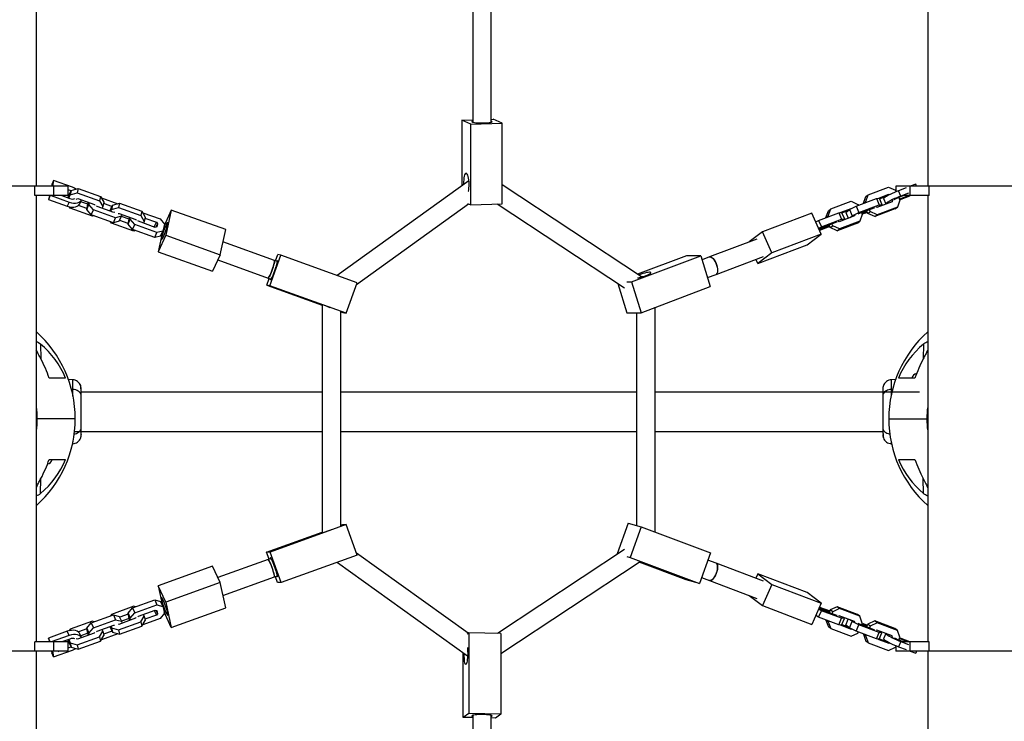
# Model space of a CAD drawing. Units: millimetres. Extents: x 3649 to 17223, y 6085 to 16044.
# Drawn here: x 10417 to 11265, y 10804 to 11408 of the extents above; entities that cross this region are included whole.
import ezdxf

# ---------------------------------------------------------------- set-up
doc = ezdxf.new("R2010")
doc.units = ezdxf.units.MM
doc.header["$LTSCALE"] = 100

msp = doc.modelspace()

# ---------------------------------------------------------------- linework, layer by layer
at = {"color": 7, "linetype": 'Continuous', "lineweight": 25}
for p, q in [((10431.67, 11264.48), (10431.67, 11481.09)), ((11198.67, 11481.09), (11198.67, 11264.48)), ((10807.17, 11425.16), (10807.17, 11319.67)), ((10823.17, 11319.67), (10823.17, 11425.62)), ((10797.91, 11321.27), (10807.17, 11321.58)), ((10805.45, 11318.01), (10797.91, 11321.27)), ((10797.91, 11321.27), (10797.91, 11264.95)), ((10823.17, 11322.12), (10824.88, 11322.18)), ((10832.42, 11318.92), (10824.88, 11322.18)), ((10805.45, 11318.01), (10832.42, 11318.92)), ((10805.45, 11248.52), (10805.45, 11318.01)), ((10832.42, 11249.43), (10832.42, 11318.92)), ((10446.55, 11269.46), (10444.93, 11265.92)), ((10446.55, 11269.46), (10445.45, 11264.48)), ((10462.7, 11263.65), (10446.55, 11269.46)), ((10803.88, 11269.23), (10690.41, 11187.78)), ((10430.48, 11256.48), (10430.48, 11264.48)), ((10446.67, 11264.48), (10430.48, 11264.48)), ((10444.93, 11265.92), (10444.61, 11264.48)), ((10446.67, 11256.48), (10446.67, 11264.48)), ((10459.17, 11264.48), (10446.67, 11264.48)), ((10450.54, 11264.67), (10450.5, 11264.48)), ((10451.06, 11264.48), (10450.54, 11264.67)), ((10458.81, 11254.65), (10461.72, 11260.99)), ((10459.17, 11256.48), (10459.17, 11264.48)), ((10461.59, 11260.7), (10459.17, 11261.57)), ((10461.72, 11260.99), (10460.89, 11257.26)), ((10461.72, 11260.99), (10467.71, 11262.75)), ((10467.71, 11262.75), (10466.89, 11259.02)), ((10467.71, 11262.75), (10486.89, 11255.85)), ((10952.48, 11186.53), (10832.42, 11265.69)), ((11147.55, 11257.3), (11164.96, 11263.89)), ((11164.96, 11263.89), (11170.91, 11261.08)), ((11170.91, 11261.08), (11171.46, 11259.83)), ((11171.17, 11264.48), (11171.17, 11260.49)), ((11183.67, 11264.48), (11171.17, 11264.48)), ((11180.07, 11263.12), (11173.66, 11260.7)), ((11175.65, 11256.15), (11173.66, 11260.7)), ((11188.32, 11266.24), (11183.66, 11264.48)), ((11183.67, 11256.48), (11183.67, 11264.48)), ((11199.85, 11264.48), (11183.67, 11264.48)), ((11189.09, 11264.48), (11188.32, 11266.24)), ((11199.85, 11256.48), (11199.85, 11264.48)), ((10446.67, 11256.48), (10430.48, 11256.48)), ((10431.67, 10872.48), (10431.67, 11256.48)), ((10443.61, 11256.48), (10442.1, 11253.19)), ((10442.84, 11256.48), (10442.1, 11253.19)), ((10442.1, 11253.19), (10458.25, 11247.38)), ((10444.4, 11256.48), (10459.87, 11250.91)), ((10459.17, 11256.48), (10446.67, 11256.48)), ((10453.72, 11256.48), (10460.56, 11254.02)), ((10459.96, 11257.16), (10459.17, 11257.44)), ((10459.57, 11254.38), (10460.89, 11257.26)), ((10460.89, 11257.26), (10466.89, 11259.02)), ((10466.01, 11253.57), (10467.27, 11253.94)), ((10466.89, 11259.02), (10486.06, 11252.12)), ((10467.27, 11253.94), (10481.79, 11248.71)), ((10468.98, 11249.47), (10470.49, 11252.78)), ((10486.89, 11255.85), (10486.06, 11252.12)), ((10486.06, 11252.12), (10488.97, 11247.15)), ((10486.89, 11255.85), (10489.79, 11250.88)), ((10487.62, 11254.59), (10501.75, 11249.5)), ((11115.26, 11245.09), (11132.67, 11251.67)), ((11132.67, 11251.67), (11138.61, 11248.87)), ((11137.09, 11247.3), (11154.5, 11253.89)), ((11143.34, 11249.87), (11145.49, 11255.73)), ((11145.41, 11251.44), (11147.55, 11257.3)), ((11145.49, 11255.73), (11147.55, 11257.3)), ((11154.5, 11253.89), (11156.9, 11254.17)), ((11154.5, 11253.89), (11156.89, 11248.43)), ((11155.75, 11254.03), (11165.25, 11257.63)), ((11156.9, 11254.17), (11159.3, 11248.71)), ((11157.09, 11253.75), (11163.18, 11256.06)), ((11160.74, 11253.9), (11162.74, 11249.35)), ((11163.18, 11256.06), (11165.25, 11257.63)), ((11163.18, 11256.06), (11163.37, 11255.97)), ((11165.25, 11257.63), (11165.91, 11257.31)), ((11168.49, 11252.49), (11168.04, 11251.26)), ((11174.69, 11252.45), (11172.55, 11246.59)), ((11173.69, 11254.75), (11174.69, 11252.45)), ((11178.27, 11256.48), (11173.93, 11254.84)), ((11174.21, 11253.56), (11180.73, 11256.03)), ((11174.45, 11253), (11183.26, 11256.33)), ((11182.29, 11258.66), (11175.65, 11256.15)), ((11183.67, 11256.48), (11177.72, 11256.48)), ((11180.73, 11256.03), (11180.53, 11256.48)), ((11180.73, 11256.03), (11181.33, 11256.48)), ((11183.26, 11256.33), (11183.46, 11256.48)), ((11199.85, 11256.48), (11183.67, 11256.48)), ((11198.67, 11256.48), (11198.67, 10872.48)), ((10459.87, 11250.91), (10458.25, 11247.38)), ((10460.72, 11245.58), (10459.97, 11246.86)), ((10479.89, 11238.68), (10460.72, 11245.58)), ((10475.14, 11245.34), (10467.82, 11247.97)), ((10475.97, 11249.06), (10469.81, 11251.28)), ((10474.98, 11244.64), (10476.29, 11250.53)), ((10474.98, 11244.64), (10476.93, 11248.88)), ((10478.78, 11240.08), (10474.98, 11244.64)), ((10476.29, 11250.53), (10476.36, 11250.67)), ((10476.93, 11248.88), (10477.26, 11250.34)), ((10480.73, 11244.32), (10476.93, 11248.88)), ((10478.78, 11240.08), (10480.73, 11244.32)), ((10499.9, 11237.42), (10480.73, 11244.32)), ((10481.79, 11248.71), (10482.09, 11248.19)), ((10483.88, 11247.21), (10483.48, 11247.69)), ((10498.4, 11241.99), (10483.88, 11247.21)), ((10488.97, 11247.15), (10488.27, 11245.63)), ((10489.79, 11250.88), (10488.97, 11247.15)), ((10489.57, 11249.86), (10496.85, 11247.24)), ((10495, 11243.21), (10497.28, 11248.19)), ((10495.76, 11242.94), (10496.45, 11244.46)), ((10497.28, 11248.19), (10496.45, 11244.46)), ((10496.45, 11244.46), (10502.45, 11246.22)), ((10497.28, 11248.19), (10503.28, 11249.95)), ((10503.28, 11249.95), (10502.45, 11246.22)), ((10502.45, 11246.22), (10521.62, 11239.32)), ((10503.28, 11249.95), (10522.45, 11243.05)), ((10547.78, 11244.07), (10541.59, 11230.56)), ((10547.78, 11244.07), (10542.95, 11222.33)), ((10594.57, 11227.23), (10547.78, 11244.07)), ((10707.12, 11180.08), (10803.59, 11249.33)), ((10802.63, 11249.74), (10805.45, 11248.52)), ((10805.45, 11248.52), (10832.42, 11249.43)), ((10828.22, 11249.29), (10937.74, 11177.09)), ((11111.05, 11237.66), (11113.19, 11243.52)), ((11113.11, 11239.23), (11115.26, 11245.09)), ((11113.19, 11243.52), (11115.26, 11245.09)), ((11123.45, 11241.82), (11132.95, 11245.41)), ((11124.79, 11241.54), (11130.13, 11243.56)), ((11128.14, 11242.05), (11131.41, 11244.53)), ((11131.41, 11244.53), (11137.09, 11247.3)), ((11131.41, 11244.53), (11133.8, 11239.07)), ((11132.47, 11245.05), (11132.95, 11245.41)), ((11132.95, 11245.41), (11133.09, 11245.35)), ((11137.09, 11247.3), (11139.48, 11241.84)), ((11138.61, 11248.87), (11138.98, 11248.02)), ((11139.48, 11241.84), (11156.89, 11248.43)), ((11139.53, 11241.07), (11152.71, 11246.06)), ((11143.34, 11249.87), (11145.41, 11251.44)), ((11143.42, 11249.7), (11143.34, 11249.87)), ((11145.78, 11250.59), (11145.41, 11251.44)), ((11147.13, 11241.24), (11146.11, 11243.56)), ((11149.19, 11242.81), (11148.47, 11244.45)), ((11152.71, 11246.06), (11152.97, 11246.09)), ((11170.48, 11245.02), (11153.07, 11238.44)), ((11154.85, 11246.27), (11154.23, 11246.56)), ((11168.04, 11251.26), (11154.85, 11246.27)), ((11172.55, 11246.59), (11155.14, 11240.01)), ((11156.89, 11248.43), (11159.3, 11248.71)), ((11159.3, 11248.71), (11157.31, 11247.2)), ((11166.43, 11250.92), (11166.31, 11250.6)), ((11170.48, 11245.02), (11172.55, 11246.59)), ((10497.95, 11233.18), (10478.78, 11240.08)), ((10481.42, 11239.13), (10479.89, 11238.68)), ((10497.95, 11233.18), (10499.9, 11237.42)), ((10498.94, 11242.13), (10498.4, 11241.99)), ((10505.01, 11238.78), (10499.9, 11237.42)), ((10502.2, 11240.96), (10502.83, 11241.14)), ((10502.83, 11241.14), (10517.35, 11235.92)), ((10503.06, 11234.53), (10505.01, 11238.78)), ((10510.7, 11232.54), (10503.36, 11235.18)), ((10511.53, 11236.26), (10504.94, 11238.64)), ((10505.33, 11240.24), (10505.01, 11238.78)), ((10510.55, 11231.84), (10511.86, 11237.73)), ((10510.55, 11231.84), (10512.49, 11236.08)), ((10511.86, 11237.73), (10511.92, 11237.87)), ((10512.49, 11236.08), (10512.82, 11237.55)), ((10516.29, 11231.52), (10512.49, 11236.08)), ((10517.35, 11235.92), (10517.65, 11235.39)), ((10519.44, 11234.41), (10519.04, 11234.89)), ((10522.45, 11243.05), (10521.62, 11239.32)), ((10521.62, 11239.32), (10524.53, 11234.35)), ((10522.45, 11243.05), (10525.36, 11238.08)), ((10523.19, 11241.79), (10538.08, 11236.43)), ((10525.36, 11238.08), (10524.53, 11234.35)), ((10525.13, 11237.06), (10534.93, 11233.54)), ((10538.08, 11236.43), (10541.88, 11231.87)), ((11099.01, 11241.38), (11056.51, 11225.32)), ((11106.99, 11223.18), (11099.01, 11241.38)), ((11102.3, 11233.87), (11104.79, 11235.09)), ((11104.79, 11235.09), (11122.2, 11241.67)), ((11104.79, 11235.09), (11107.18, 11229.63)), ((11107.18, 11229.63), (11124.59, 11236.21)), ((11111.05, 11237.66), (11113.11, 11239.23)), ((11111.12, 11237.49), (11111.05, 11237.66)), ((11113.49, 11238.38), (11113.11, 11239.23)), ((11122.2, 11241.67), (11124.61, 11241.96)), ((11122.2, 11241.67), (11124.59, 11236.21)), ((11135.74, 11239.04), (11122.56, 11234.06)), ((11124.59, 11236.21), (11127, 11236.5)), ((11124.61, 11241.96), (11127, 11236.5)), ((11127, 11236.5), (11125.02, 11234.99)), ((11128.14, 11242.05), (11130.35, 11237.01)), ((11131.81, 11237.56), (11133.8, 11239.07)), ((11133.8, 11239.07), (11139.48, 11241.84)), ((11135.97, 11239.66), (11135.74, 11239.04)), ((11138.93, 11240.78), (11139.53, 11241.07)), ((11142.4, 11240.24), (11140.25, 11234.38)), ((11141.68, 11241.88), (11142.4, 11240.24)), ((11146.46, 11242.77), (11142.02, 11241.09)), ((11146.76, 11242.09), (11142.32, 11240.41)), ((11147.13, 11241.24), (11149.19, 11242.81)), ((11153.07, 11238.44), (11147.13, 11241.24)), ((11155.14, 11240.01), (11149.19, 11242.81)), ((11153.07, 11238.44), (11155.14, 11240.01)), ((10496.29, 11232.78), (10495.55, 11234.04)), ((10515.46, 11225.88), (10496.29, 11232.78)), ((10503.06, 11234.53), (10497.95, 11233.18)), ((10514.34, 11227.28), (10510.55, 11231.84)), ((10514.34, 11227.28), (10516.29, 11231.52)), ((10533.51, 11220.38), (10514.34, 11227.28)), ((10516.98, 11226.33), (10515.46, 11225.88)), ((10535.46, 11224.62), (10516.29, 11231.52)), ((10533.96, 11229.19), (10519.44, 11234.41)), ((10524.53, 11234.35), (10523.83, 11232.83)), ((10533.08, 11229.51), (10534.93, 11233.54)), ((10535.29, 11229.54), (10533.96, 11229.19)), ((10534.54, 11229.34), (10535.92, 11232.35)), ((10534.93, 11233.54), (10535.92, 11232.35)), ((10535.92, 11232.35), (10535.29, 11229.54)), ((10541.88, 11231.87), (10540.57, 11225.98)), ((10589.74, 11205.49), (10594.57, 11227.23)), ((11104.69, 11228.41), (11107.18, 11229.63)), ((11105.05, 11227.6), (11105.75, 11228.13)), ((11114.16, 11230.56), (11105.23, 11227.18)), ((11114.46, 11229.88), (11105.53, 11226.5)), ((11105.75, 11228.13), (11107.23, 11228.86)), ((11107.23, 11228.86), (11120.42, 11233.85)), ((11114.83, 11229.03), (11113.82, 11231.35)), ((11114.83, 11229.03), (11116.9, 11230.6)), ((11120.78, 11226.23), (11114.83, 11229.03)), ((11116.9, 11230.6), (11116.18, 11232.24)), ((11122.84, 11227.8), (11116.9, 11230.6)), ((11120.42, 11233.85), (11120.67, 11233.87)), ((11138.19, 11232.81), (11120.78, 11226.23)), ((11120.78, 11226.23), (11122.84, 11227.8)), ((11122.56, 11234.06), (11121.93, 11234.35)), ((11140.25, 11234.38), (11122.84, 11227.8)), ((11138.19, 11232.81), (11140.25, 11234.38)), ((10533.51, 11220.38), (10535.46, 11224.62)), ((10538.62, 11221.73), (10533.51, 11220.38)), ((10540.57, 11225.98), (10535.46, 11224.62)), ((10540.27, 11225.34), (10536.46, 11208.18)), ((10542.95, 11222.33), (10536.46, 11208.18)), ((10538.62, 11221.73), (10540.57, 11225.98)), ((10542.95, 11222.33), (10589.74, 11205.49)), ((11051.65, 11219.12), (11010.85, 11203.69)), ((11056.51, 11225.32), (11045.11, 11216.65)), ((11064.49, 11207.12), (11056.51, 11225.32)), ((11106.99, 11223.18), (11064.49, 11207.12)), ((11094.94, 11214.02), (11106.99, 11223.18)), ((10636.54, 11200.65), (10592.21, 11216.6)), ((11052.45, 11197.95), (11094.94, 11214.02)), ((10536.46, 11208.18), (10583.25, 11191.34)), ((10589.74, 11205.49), (10583.25, 11191.34)), ((10587.77, 11201.19), (10631.12, 11185.59)), ((10632.7, 11178.79), (10642.15, 11205.15)), ((10637.34, 11200.36), (10639.32, 11205.88)), ((10642.15, 11205.15), (10639.32, 11205.88)), ((10707.66, 11181.57), (10642.15, 11205.15)), ((10943.91, 11182.28), (11003.4, 11204.77)), ((10991.06, 11204.77), (10948.96, 11188.85)), ((11003.4, 11204.77), (10991.06, 11204.77)), ((11003.4, 11204.77), (11011.48, 11178.26)), ((11010.85, 11203.69), (11004.47, 11201.28)), ((11016.51, 11188.73), (11057.31, 11204.15)), ((11052.45, 11197.95), (11050.81, 11201.69)), ((11064.49, 11207.12), (11052.45, 11197.95)), ((10639.06, 11199.74), (10636.54, 11200.65)), ((10629.87, 11179.52), (10631.94, 11185.3)), ((10631.12, 11185.59), (10633.65, 11184.68)), ((11009.14, 11185.94), (11016.51, 11188.73)), ((10632.7, 11178.79), (10629.87, 11179.52)), ((10629.87, 11179.52), (10677.61, 11162.34)), ((10698.2, 11155.21), (10632.7, 11178.79)), ((10698.2, 11155.21), (10707.66, 11181.57)), ((10931.99, 11180.88), (10939.64, 11155.76)), ((10939.84, 11182.28), (10943.91, 11182.28)), ((10943.91, 11182.28), (10951.98, 11155.76)), ((10951.98, 11155.76), (11011.48, 11178.26)), ((10677.61, 11162.56), (10677.61, 10966.17)), ((10964.22, 10966.96), (10964.22, 11160.39)), ((10693.61, 10972.2), (10693.61, 11156.74)), ((10693.61, 11156.58), (10695.38, 11155.94)), ((10695.38, 11155.94), (10698.2, 11155.21)), ((10939.64, 11155.76), (10951.98, 11155.76)), ((10948.22, 11155.76), (10948.22, 10972.63)), ((10456.85, 11099.48), (10442.67, 11099.48)), ((11187.66, 11099.48), (11173.48, 11099.48)), ((10463.04, 11098.03), (10459.11, 11098.35)), ((11171.25, 11098.35), (11167.29, 11098.03)), ((10463.04, 11089.7), (10463.04, 11090.27)), ((10677.61, 11087.33), (10470.36, 11087.33)), ((10948.22, 11087.33), (10693.61, 11087.33)), ((11191.67, 11087.33), (10964.22, 11087.33)), ((10431.67, 11061.48), (10431.67, 11067.48)), ((10432.28, 11067.48), (10431.67, 11067.48)), ((11198.06, 11067.48), (11198.67, 11067.48)), ((11198.67, 11067.48), (11198.67, 11061.48)), ((10432.28, 11061.48), (10431.67, 11061.48)), ((10432.34, 11064.48), (10432.47, 11064.48)), ((10465.17, 11064.48), (10432.47, 11064.48)), ((11165.17, 11064.48), (11197.87, 11064.48)), ((11197.99, 11064.48), (11197.87, 11064.48)), ((11198.06, 11061.48), (11198.67, 11061.48)), ((10464.58, 11053.63), (10677.61, 11053.63)), ((10693.61, 11053.63), (10948.22, 11053.63)), ((10964.22, 11053.63), (11159.97, 11053.63)), ((10462.63, 11042.9), (10463.04, 11042.94)), ((11167.29, 11042.94), (11167.68, 11042.9)), ((10442.67, 11029.48), (10456.85, 11029.48)), ((11173.48, 11029.48), (11187.66, 11029.48)), ((10698.37, 10973.39), (10632.87, 10949.81)), ((10693.61, 10972.79), (10695.29, 10973.39)), ((10695.29, 10973.39), (10698.37, 10973.39)), ((10707.75, 10947.03), (10698.37, 10973.39)), ((10940.88, 10974.7), (10931.38, 10948.37)), ((10940.88, 10974.7), (10952.17, 10971.52)), ((10629.78, 10949.81), (10677.61, 10967.03)), ((10952.17, 10971.52), (10942.67, 10945.2)), ((10952.17, 10971.52), (11011.66, 10949.02)), ((10631.96, 10943.68), (10629.78, 10949.81)), ((10632.87, 10949.81), (10629.78, 10949.81)), ((10642.24, 10923.45), (10632.87, 10949.81)), ((10707.75, 10947.03), (10642.24, 10923.45)), ((10803.18, 10879.94), (10707.07, 10948.92)), ((10937.74, 10951.88), (10828.42, 10879.8)), ((10931.38, 10948.37), (10932.11, 10948.17)), ((10932.04, 10948.12), (10931.38, 10948.37)), ((11011.66, 10949.02), (11002.16, 10922.7)), ((10631.12, 10943.37), (10587.77, 10927.77)), ((10633.65, 10944.28), (10631.12, 10943.37)), ((10690.78, 10940.92), (10802.77, 10860.53)), ((10831.3, 10862.54), (10951.34, 10941.68)), ((10939.73, 10946.02), (10942.67, 10945.2)), ((10942.67, 10945.2), (11002.16, 10922.7)), ((10990.87, 10925.88), (10950.51, 10941.14)), ((11016.51, 10940.24), (11009.45, 10942.91)), ((11057.31, 10924.81), (11016.51, 10940.24)), ((10583.25, 10937.63), (10536.46, 10920.79)), ((10589.74, 10923.48), (10583.25, 10937.63)), ((11052.45, 10931.01), (11050.81, 10927.27)), ((11052.45, 10931.01), (11064.49, 10921.85)), ((11094.94, 10914.94), (11052.45, 10931.01)), ((10589.74, 10923.48), (10542.95, 10906.63)), ((10594.57, 10901.73), (10589.74, 10923.48)), ((10592.21, 10912.36), (10636.54, 10928.32)), ((10636.54, 10928.32), (10639.06, 10929.23)), ((10639.15, 10923.45), (10637.32, 10928.6)), ((10642.24, 10923.45), (10639.15, 10923.45)), ((11002.16, 10922.7), (10990.87, 10925.88)), ((11004.02, 10927.85), (11010.85, 10925.27)), ((11010.85, 10925.27), (11051.65, 10909.85)), ((11064.49, 10921.85), (11056.51, 10903.65)), ((11064.49, 10921.85), (11106.99, 10905.78)), ((10542.95, 10906.63), (10536.46, 10920.79)), ((10536.46, 10920.79), (10540.27, 10903.63)), ((11106.99, 10905.78), (11094.94, 10914.94)), ((10514.34, 10901.69), (10533.51, 10908.59)), ((10516.29, 10897.44), (10535.46, 10904.34)), ((10533.51, 10908.59), (10535.46, 10904.34)), ((10533.51, 10908.59), (10538.62, 10907.23)), ((10535.46, 10904.34), (10540.57, 10902.99)), ((10538.62, 10907.23), (10540.57, 10902.99)), ((10542.95, 10906.63), (10547.78, 10884.89)), ((11045.11, 10912.32), (11056.51, 10903.65)), ((11106.99, 10905.78), (11099.01, 10887.58)), ((10496.29, 10896.18), (10495.55, 10894.92)), ((10515.46, 10903.08), (10496.29, 10896.18)), ((10510.7, 10896.43), (10503.36, 10893.78)), ((10510.55, 10897.13), (10514.34, 10901.69)), ((10510.55, 10897.13), (10512.49, 10892.88)), ((10511.86, 10891.24), (10510.55, 10897.13)), ((10512.49, 10892.88), (10516.29, 10897.44)), ((10514.34, 10901.69), (10516.29, 10897.44)), ((10516.98, 10902.64), (10515.46, 10903.08)), ((10519.44, 10894.55), (10533.96, 10899.78)), ((10524.53, 10894.61), (10523.83, 10896.13)), ((10533.08, 10899.46), (10534.93, 10895.43)), ((10533.96, 10899.78), (10535.29, 10899.42)), ((10534.54, 10899.62), (10535.92, 10896.62)), ((10535.92, 10896.62), (10534.93, 10895.43)), ((10535.29, 10899.42), (10535.92, 10896.62)), ((10541.88, 10897.1), (10538.08, 10892.54)), ((10540.57, 10902.99), (10541.88, 10897.1)), ((10547.78, 10884.89), (10541.59, 10898.4)), ((10547.78, 10884.89), (10594.57, 10901.73)), ((11056.51, 10903.65), (11099.01, 10887.58)), ((11107.18, 10899.33), (11104.69, 10900.55)), ((11104.79, 10893.87), (11107.18, 10899.33)), ((11105.75, 10900.83), (11105.05, 10901.36)), ((11105.23, 10901.78), (11114.16, 10898.41)), ((11105.53, 10902.46), (11114.46, 10899.08)), ((11107.23, 10900.11), (11105.75, 10900.83)), ((11124.59, 10892.75), (11107.18, 10899.33)), ((11120.42, 10895.12), (11107.23, 10900.11)), ((11114.83, 10899.94), (11113.82, 10897.62)), ((11120.78, 10902.74), (11114.83, 10899.94)), ((11116.9, 10898.36), (11114.83, 10899.94)), ((11116.9, 10898.36), (11116.18, 10896.72)), ((11122.84, 10901.17), (11116.9, 10898.36)), ((11122.84, 10901.17), (11120.78, 10902.74)), ((11138.19, 10896.15), (11120.78, 10902.74)), ((11140.25, 10894.58), (11122.84, 10901.17)), ((11140.25, 10894.58), (11138.19, 10896.15)), ((10479.89, 10890.29), (10460.72, 10883.39)), ((10474.98, 10884.33), (10478.78, 10888.89)), ((10478.78, 10888.89), (10497.95, 10895.79)), ((10478.78, 10888.89), (10480.73, 10884.64)), ((10481.42, 10889.84), (10479.89, 10890.29)), ((10480.73, 10884.64), (10499.9, 10891.54)), ((10497.95, 10895.79), (10499.9, 10891.54)), ((10497.95, 10895.79), (10503.06, 10894.43)), ((10499.9, 10891.54), (10505.01, 10890.19)), ((10502.2, 10888.01), (10502.83, 10887.82)), ((10502.45, 10882.74), (10521.62, 10889.64)), ((10502.83, 10887.82), (10517.35, 10893.05)), ((10503.06, 10894.43), (10505.01, 10890.19)), ((10511.53, 10892.7), (10504.94, 10890.33)), ((10505.01, 10890.19), (10505.33, 10888.72)), ((10511.86, 10891.24), (10511.92, 10891.1)), ((10512.82, 10891.42), (10512.49, 10892.88)), ((10517.35, 10893.05), (10517.65, 10893.57)), ((10519.04, 10894.07), (10519.44, 10894.55)), ((10521.62, 10889.64), (10524.53, 10894.61)), ((10521.62, 10889.64), (10522.45, 10885.91)), ((10522.45, 10885.91), (10525.36, 10890.88)), ((10538.08, 10892.54), (10523.19, 10887.18)), ((10524.53, 10894.61), (10525.36, 10890.88)), ((10534.93, 10895.43), (10525.13, 10891.9)), ((11104.79, 10893.87), (11102.3, 10895.09)), ((11122.2, 10887.29), (11104.79, 10893.87)), ((11111.12, 10891.48), (11111.05, 10891.3)), ((11113.11, 10889.73), (11111.05, 10891.3)), ((11111.05, 10891.3), (11113.19, 10885.44)), ((11113.49, 10890.58), (11113.11, 10889.73)), ((11113.11, 10889.73), (11115.26, 10883.87)), ((11120.67, 10895.09), (11120.42, 10895.12)), ((11122.56, 10894.91), (11121.93, 10894.61)), ((11122.2, 10887.29), (11124.59, 10892.75)), ((11135.74, 10889.92), (11122.56, 10894.91)), ((11127, 10892.47), (11124.59, 10892.75)), ((11124.61, 10887.01), (11127, 10892.47)), ((11124.79, 10887.43), (11130.13, 10885.41)), ((11125.02, 10893.98), (11127, 10892.47)), ((11128.14, 10886.92), (11130.35, 10891.96)), ((11131.41, 10884.44), (11133.8, 10889.9)), ((11133.8, 10889.9), (11131.81, 10891.41)), ((11139.48, 10887.12), (11133.8, 10889.9)), ((11135.97, 10889.3), (11135.74, 10889.92)), ((11139.53, 10887.89), (11138.93, 10888.18)), ((11152.71, 10882.91), (11139.53, 10887.89)), ((11142.4, 10888.72), (11140.25, 10894.58)), ((11141.68, 10887.08), (11142.4, 10888.72)), ((11142.02, 10887.87), (11146.46, 10886.19)), ((11142.32, 10888.55), (11146.76, 10886.87)), ((11147.13, 10887.72), (11146.11, 10885.4)), ((11153.07, 10890.52), (11147.13, 10887.72)), ((11149.19, 10886.15), (11147.13, 10887.72)), ((11155.14, 10888.95), (11149.19, 10886.15)), ((11155.14, 10888.95), (11153.07, 10890.52)), ((11170.48, 10883.94), (11153.07, 10890.52)), ((11172.55, 10882.37), (11155.14, 10888.95)), ((10458.25, 10881.59), (10442.1, 10875.78)), ((10459.87, 10878.05), (10458.25, 10881.59)), ((10460.72, 10883.39), (10459.97, 10882.1)), ((10467.27, 10875.02), (10481.79, 10880.25)), ((10475.14, 10883.63), (10467.82, 10880.99)), ((10470.49, 10876.19), (10468.98, 10879.49)), ((10475.97, 10879.9), (10469.81, 10877.68)), ((10474.98, 10884.33), (10476.93, 10880.08)), ((10476.29, 10878.44), (10474.98, 10884.33)), ((10476.93, 10880.08), (10480.73, 10884.64)), ((10477.26, 10878.62), (10476.93, 10880.08)), ((10481.79, 10880.25), (10482.09, 10880.77)), ((10483.48, 10881.27), (10483.88, 10881.75)), ((10483.88, 10881.75), (10498.4, 10886.98)), ((10486.06, 10876.84), (10488.97, 10881.81)), ((10501.75, 10879.46), (10487.62, 10874.38)), ((10488.97, 10881.81), (10488.27, 10883.33)), ((10488.97, 10881.81), (10489.79, 10878.08)), ((10496.85, 10881.72), (10489.57, 10879.1)), ((10495, 10885.75), (10497.28, 10880.78)), ((10495.76, 10886.03), (10496.45, 10884.51)), ((10496.45, 10884.51), (10502.45, 10882.74)), ((10496.45, 10884.51), (10497.28, 10880.78)), ((10497.28, 10880.78), (10503.28, 10879.01)), ((10498.4, 10886.98), (10498.94, 10886.84)), ((10502.45, 10882.74), (10503.28, 10879.01)), ((10503.28, 10879.01), (10522.45, 10885.91)), ((10802.24, 10879.27), (10803.69, 10880.31)), ((10803.69, 10880.31), (10803.69, 10810.82)), ((10831.3, 10879.74), (10803.69, 10880.31)), ((10831.3, 10879.74), (10831.3, 10810.26)), ((11115.26, 10883.87), (11113.19, 10885.44)), ((11115.26, 10883.87), (11132.67, 10877.29)), ((11124.61, 10887.01), (11122.2, 10887.29)), ((11123.45, 10887.14), (11132.95, 10883.55)), ((11131.41, 10884.44), (11128.14, 10886.92)), ((11137.09, 10881.66), (11131.41, 10884.44)), ((11132.95, 10883.55), (11132.47, 10883.92)), ((11132.67, 10877.29), (11138.61, 10880.09)), ((11132.95, 10883.55), (11133.09, 10883.61)), ((11137.09, 10881.66), (11139.48, 10887.12)), ((11154.5, 10875.08), (11137.09, 10881.66)), ((11138.61, 10880.09), (11138.98, 10880.94)), ((11156.89, 10880.54), (11139.48, 10887.12)), ((11143.42, 10879.27), (11143.34, 10879.09)), ((11145.41, 10877.52), (11143.34, 10879.09)), ((11143.34, 10879.09), (11145.49, 10873.23)), ((11149.19, 10886.15), (11148.47, 10884.51)), ((11152.97, 10882.88), (11152.71, 10882.91)), ((11154.85, 10882.69), (11154.23, 10882.4)), ((11154.5, 10875.08), (11156.89, 10880.54)), ((11168.04, 10877.71), (11154.85, 10882.69)), ((11159.3, 10880.25), (11156.89, 10880.54)), ((11156.9, 10874.79), (11159.3, 10880.25)), ((11157.31, 10881.77), (11159.3, 10880.25)), ((11162.74, 10879.61), (11160.74, 10875.06)), ((11172.55, 10882.37), (11170.48, 10883.94)), ((11174.69, 10876.51), (11172.55, 10882.37)), ((10430.48, 10864.48), (10430.48, 10872.48)), ((10446.67, 10872.48), (10430.48, 10872.48)), ((10443.61, 10872.48), (10442.1, 10875.78)), ((10442.1, 10875.78), (10442.84, 10872.48)), ((10459.87, 10878.05), (10444.4, 10872.48)), ((10446.67, 10864.48), (10446.67, 10872.48)), ((10459.17, 10872.48), (10446.67, 10872.48)), ((10460.56, 10874.94), (10453.72, 10872.48)), ((10458.81, 10874.32), (10461.72, 10867.98)), ((10459.17, 10864.48), (10459.17, 10872.48)), ((10459.17, 10871.52), (10459.96, 10871.81)), ((10459.57, 10874.59), (10460.89, 10871.71)), ((10460.89, 10871.71), (10466.89, 10869.94)), ((10460.89, 10871.71), (10461.72, 10867.98)), ((10466.01, 10875.4), (10467.27, 10875.02)), ((10466.89, 10869.94), (10486.06, 10876.84)), ((10467.71, 10866.21), (10486.89, 10873.11)), ((10476.29, 10878.44), (10476.36, 10878.3)), ((10486.06, 10876.84), (10486.89, 10873.11)), ((10486.89, 10873.11), (10489.79, 10878.08)), ((11145.78, 10878.37), (11145.41, 10877.52)), ((11145.41, 10877.52), (11147.55, 10871.66)), ((11147.55, 10871.66), (11145.49, 10873.23)), ((11147.55, 10871.66), (11164.96, 10865.08)), ((11156.9, 10874.79), (11154.5, 10875.08)), ((11155.75, 10874.93), (11165.25, 10871.34)), ((11157.09, 10875.21), (11163.18, 10872.91)), ((11163.18, 10872.91), (11163.37, 10873)), ((11165.25, 10871.34), (11163.18, 10872.91)), ((11165.25, 10871.34), (11165.91, 10871.65)), ((11166.43, 10878.05), (11166.31, 10878.36)), ((11168.49, 10876.48), (11168.04, 10877.71)), ((11175.65, 10872.82), (11173.66, 10868.27)), ((11173.69, 10874.22), (11174.69, 10876.51)), ((11173.93, 10874.12), (11178.27, 10872.48)), ((11180.73, 10872.94), (11174.21, 10875.4)), ((11183.26, 10872.64), (11174.45, 10875.97)), ((11175.65, 10872.82), (11182.29, 10870.31)), ((11183.67, 10872.48), (11177.72, 10872.48)), ((11180.73, 10872.94), (11180.53, 10872.48)), ((11181.33, 10872.48), (11180.73, 10872.94)), ((11183.46, 10872.48), (11183.26, 10872.64)), ((11183.67, 10864.48), (11183.67, 10872.48)), ((11199.85, 10872.48), (11183.67, 10872.48)), ((11199.85, 10864.48), (11199.85, 10872.48)), ((10446.67, 10864.48), (10430.48, 10864.48)), ((10431.67, 10647.88), (10431.67, 10864.48)), ((10444.61, 10864.48), (10444.93, 10863.04)), ((10446.55, 10859.5), (10444.93, 10863.04)), ((10445.45, 10864.48), (10446.55, 10859.5)), ((10446.55, 10859.5), (10462.7, 10865.31)), ((10459.17, 10864.48), (10446.67, 10864.48)), ((10450.5, 10864.48), (10450.54, 10864.29)), ((10450.54, 10864.29), (10451.06, 10864.48)), ((10459.17, 10867.4), (10461.59, 10868.27)), ((10461.72, 10867.98), (10467.71, 10866.21)), ((10466.89, 10869.94), (10467.71, 10866.21)), ((10799.03, 10807.48), (10799.03, 10863.22)), ((11164.96, 10865.08), (11170.91, 10867.88)), ((11170.91, 10867.88), (11171.46, 10869.14)), ((11171.17, 10868.47), (11171.17, 10864.48)), ((11183.67, 10864.48), (11171.17, 10864.48)), ((11173.66, 10868.27), (11180.07, 10865.84)), ((11183.66, 10864.48), (11188.32, 10862.72)), ((11199.85, 10864.48), (11183.67, 10864.48)), ((11189.09, 10864.48), (11188.32, 10862.72)), ((11198.67, 10864.48), (11198.67, 10647.88)), ((10803.69, 10810.82), (10799.03, 10807.48)), ((10807.17, 10807.32), (10799.03, 10807.48)), ((10831.3, 10810.26), (10803.69, 10810.82)), ((10807.17, 10809.3), (10807.17, 10703.89)), ((10823.17, 10703.31), (10823.17, 10809.3)), ((10826.64, 10806.92), (10823.17, 10806.99)), ((10831.3, 10810.26), (10826.64, 10806.92))]:
    msp.add_line(p, q, dxfattribs=at)
at = {"color": 8, "linetype": 'Continuous', "lineweight": 25}
for p, q in [((10430.48, 11264.48), (10299.85, 11264.48)), ((11330.48, 11264.48), (11199.85, 11264.48)), ((10435.32, 11128.77), (10435.49, 11116.03)), ((11195.01, 11128.77), (11194.84, 11116.03)), ((10463.04, 11089.7), (10461.89, 11089.83)), ((11168.5, 11089.83), (11167.29, 11089.7)), ((10435.32, 11000.2), (10435.49, 11012.94)), ((11195.01, 11000.2), (11194.84, 11012.94)), ((10430.48, 10864.48), (10299.85, 10864.48)), ((11330.48, 10864.48), (11199.85, 10864.48))]:
    msp.add_line(p, q, dxfattribs=at)
at = {"color": 7, "linetype": 'Continuous', "lineweight": 25, "flags": 128}
for points in [[(10807.17, 11320.52), (10806.77, 11320.39), (10806.45, 11320.18), (10806.48, 11319.97), (10806.87, 11319.76), (10807.6, 11319.56), (10808.64, 11319.39), (10809.94, 11319.25), (10811.46, 11319.14), (10813.13, 11319.07), (10814.89, 11319.04), (10816.66, 11319.05), (10818.36, 11319.11), (10819.94, 11319.21), (10821.31, 11319.34), (10822.44, 11319.51), (10823.27, 11319.7), (10823.77, 11319.9), (10823.91, 11320.11), (10823.7, 11320.33), (10823.17, 11320.52)], [(10803.34, 11260.15), (10803.39, 11260.31), (10803.68, 11261.57), (10803.89, 11263.06), (10804.01, 11264.71), (10804.03, 11266.45), (10803.96, 11268.22), (10803.8, 11269.94), (10803.54, 11271.54), (10803.22, 11272.95), (10802.82, 11274.13), (10802.39, 11275.01), (10801.92, 11275.57), (10801.44, 11275.77), (10800.98, 11275.62), (10800.54, 11275.12), (10800.15, 11274.28), (10799.82, 11273.15), (10799.57, 11271.77), (10799.4, 11270.19), (10799.33, 11268.48), (10799.35, 11266.72), (10799.39, 11266.01)], [(10465.75, 11262.17), (10464.54, 11262.85), (10462.7, 11263.65)], [(11173.66, 11260.7), (11171.89, 11260.01), (11170.05, 11259.23), (11168.22, 11258.42), (11166.46, 11257.58), (11164.85, 11256.77), (11163.43, 11256), (11162.27, 11255.31), (11161.42, 11254.72), (11160.9, 11254.26), (11160.73, 11253.95), (11160.74, 11253.9)], [(10459.87, 11250.91), (10461.77, 11250.36), (10463.65, 11250.08), (10465.44, 11250.07), (10467.06, 11250.34), (10468.47, 11250.87), (10469.6, 11251.66), (10470.41, 11252.65), (10470.49, 11252.78)], [(11175.65, 11256.15), (11173.88, 11255.45), (11172.05, 11254.68), (11170.22, 11253.87), (11168.46, 11253.03), (11166.84, 11252.22), (11165.43, 11251.45), (11164.27, 11250.76), (11163.41, 11250.17), (11162.89, 11249.71), (11162.73, 11249.4), (11162.81, 11249.28)], [(10458.25, 11247.38), (10460.14, 11246.83), (10462.02, 11246.54), (10463.81, 11246.53), (10465.44, 11246.8), (10466.85, 11247.34), (10467.98, 11248.12), (10468.79, 11249.12), (10468.98, 11249.47)], [(10541.02, 11221.16), (10541.6, 11222.49), (10542.21, 11223.99), (10542.81, 11225.6), (10543.38, 11227.22), (10543.9, 11228.8), (10544.32, 11230.25), (10544.65, 11231.51), (10544.86, 11232.52), (10544.94, 11233.22), (10544.89, 11233.6), (10544.71, 11233.63), (10544.4, 11233.3), (10543.99, 11232.64), (10543.5, 11231.68), (10542.94, 11230.46), (10542.34, 11229.03), (10541.73, 11227.47), (10541.14, 11225.84), (10540.59, 11224.23), (10540.12, 11222.71), (10539.74, 11221.34), (10539.47, 11220.21), (10539.32, 11219.34), (10539.31, 11218.8), (10539.43, 11218.59), (10539.67, 11218.74), (10540.03, 11219.24), (10540.48, 11220.06), (10541.02, 11221.16)], [(11010.85, 11203.69), (11011.34, 11203.78), (11012.15, 11203.62), (11013.03, 11203.11), (11013.94, 11202.28), (11014.84, 11201.17), (11015.69, 11199.82), (11016.44, 11198.3)], [(11013.17, 11203.01), (11014.08, 11202.13), (11014.97, 11200.98), (11015.81, 11199.6), (11016.54, 11198.06), (11017.14, 11196.44), (11017.58, 11194.81), (11017.83, 11193.24), (11017.9, 11191.81), (11017.76, 11190.59), (11017.44, 11189.63), (11016.93, 11188.98), (11016.51, 11188.73)], [(10636.63, 11199.9), (10636.48, 11199.04), (10636.21, 11197.9), (10635.83, 11196.54), (10635.36, 11195.02), (10634.81, 11193.41), (10634.22, 11191.78), (10633.61, 11190.22), (10633.01, 11188.79), (10632.45, 11187.57), (10631.96, 11186.6), (10631.55, 11185.94), (10631.25, 11185.62), (10631.12, 11185.59)], [(10632.73, 11188.15), (10633.31, 11189.48), (10633.92, 11190.98), (10634.52, 11192.59), (10635.09, 11194.21), (10635.61, 11195.79), (10636.04, 11197.24), (10636.36, 11198.5), (10636.57, 11199.51), (10636.65, 11200.22), (10636.6, 11200.59), (10636.54, 11200.65)], [(10632.95, 11184.93), (10632.93, 11184.69), (10632.96, 11184.23), (10633.1, 11184.1), (10633.37, 11184.3), (10633.75, 11184.84), (10634.21, 11185.68), (10634.76, 11186.8), (10635.35, 11188.14), (10635.97, 11189.65), (10636.59, 11191.27), (10637.19, 11192.94), (10637.74, 11194.58), (10638.22, 11196.13), (10638.6, 11197.53), (10638.89, 11198.71), (10639.05, 11199.63), (10639.09, 11200.25), (10639.01, 11200.55), (10638.8, 11200.51), (10638.47, 11200.14), (10638.37, 11199.99)], [(10636.54, 11200.65), (10636.64, 11200.45), (10636.63, 11199.9)], [(11016.44, 11198.3), (11017.06, 11196.69), (11017.52, 11195.05), (11017.81, 11193.47), (11017.9, 11192.02), (11017.79, 11190.76), (11017.5, 11189.75), (11017.02, 11189.05), (11016.51, 11188.73)], [(10631.12, 11185.59), (10631.14, 11185.59), (10631.38, 11185.74), (10631.74, 11186.23), (10632.19, 11187.05), (10632.73, 11188.15)], [(10949.06, 11185.61), (10949.86, 11185.8), (10951.52, 11186.25), (10953.22, 11186.76), (10954.87, 11187.31), (10956.41, 11187.88), (10957.78, 11188.44), (10958.92, 11188.98), (10959.79, 11189.46), (10960.34, 11189.87), (10960.56, 11190.2), (10960.43, 11190.42), (10959.97, 11190.54), (10959.19, 11190.54), (10958.12, 11190.42), (10956.81, 11190.2), (10955.31, 11189.87), (10953.68, 11189.46), (10951.99, 11188.98), (10950.31, 11188.44), (10949.83, 11188.28)], [(10684.63, 11160.04), (10684.55, 11160.07), (10682.99, 11160.63), (10681.35, 11161.23), (10679.68, 11161.82), (10678.07, 11162.4), (10676.57, 11162.93), (10675.24, 11163.39), (10674.15, 11163.77), (10673.33, 11164.05), (10672.82, 11164.21), (10672.64, 11164.26), (10672.8, 11164.19), (10673.29, 11163.99), (10674.09, 11163.69), (10675.17, 11163.29), (10676.48, 11162.81), (10677.61, 11162.4)], [(10432.34, 11064.48), (10432.16, 11069.39), (10431.68, 11073.92)], [(11198.67, 11073.99), (11198.17, 11069.39), (11197.99, 11064.48)], [(10431.85, 11067.48), (10431.69, 11069.92), (10431.67, 11070.25)], [(11198.67, 11070.25), (11198.64, 11069.92), (11198.48, 11067.48)], [(10431.67, 11054.97), (10432.16, 11059.58), (10432.34, 11064.48)], [(10431.67, 11058.71), (10431.69, 11059.05), (10431.85, 11061.48)], [(11197.99, 11064.48), (11198.17, 11059.58), (11198.67, 11054.97)], [(11198.48, 11061.48), (11198.64, 11059.05), (11198.67, 11058.71)], [(10685.29, 10968.92), (10684.67, 10968.69), (10683.12, 10968.11), (10681.47, 10967.51), (10679.8, 10966.93), (10678.18, 10966.37), (10676.67, 10965.86), (10675.34, 10965.43), (10674.23, 10965.09), (10673.4, 10964.85), (10672.87, 10964.73), (10672.68, 10964.73), (10672.82, 10964.85), (10673.29, 10965.09), (10674.08, 10965.43), (10675.15, 10965.86), (10676.45, 10966.37), (10677.61, 10966.8)], [(10636.54, 10928.32), (10636.6, 10928.38), (10636.65, 10928.78), (10636.56, 10929.5), (10636.35, 10930.52), (10636.02, 10931.79), (10635.58, 10933.25), (10635.06, 10934.84), (10634.49, 10936.46), (10633.89, 10938.06), (10633.28, 10939.56), (10632.7, 10940.88), (10632.17, 10941.97), (10631.72, 10942.77), (10631.37, 10943.25), (10631.13, 10943.38), (10631.12, 10943.37)], [(10636.54, 10928.32), (10636.64, 10928.52), (10636.63, 10929.06), (10636.48, 10929.93), (10636.21, 10931.06), (10635.83, 10932.43), (10635.36, 10933.95), (10634.81, 10935.56), (10634.22, 10937.19), (10633.61, 10938.75), (10633.01, 10940.18), (10632.45, 10941.4), (10631.96, 10942.36), (10631.55, 10943.02), (10631.25, 10943.35), (10631.12, 10943.37)], [(10638.37, 10928.98), (10638.42, 10928.9), (10638.76, 10928.49), (10638.98, 10928.4), (10639.09, 10928.66), (10639.06, 10929.23), (10638.92, 10930.12), (10638.65, 10931.26), (10638.27, 10932.63), (10637.81, 10934.16), (10637.27, 10935.8), (10636.67, 10937.46), (10636.05, 10939.1), (10635.43, 10940.63), (10634.83, 10942), (10634.28, 10943.15), (10633.8, 10944.03), (10633.42, 10944.61), (10633.13, 10944.86), (10632.97, 10944.77), (10632.93, 10944.36), (10632.95, 10944.03)], [(10949.34, 10942.39), (10950.53, 10941.97), (10952.2, 10941.37), (10953.83, 10940.76), (10955.37, 10940.19), (10956.75, 10939.65), (10957.92, 10939.19), (10958.82, 10938.81), (10959.41, 10938.54), (10959.69, 10938.38), (10959.62, 10938.34), (10959.23, 10938.42), (10958.51, 10938.62), (10957.51, 10938.93), (10956.26, 10939.34), (10954.82, 10939.83), (10953.23, 10940.38), (10951.58, 10940.97), (10950.73, 10941.28)], [(11010.85, 10925.27), (11011.13, 10925.2), (11011.91, 10925.26), (11012.77, 10925.67), (11013.67, 10926.41), (11014.58, 10927.44), (11015.45, 10928.73), (11016.23, 10930.2), (11016.89, 10931.8), (11017.4, 10933.43), (11017.74, 10935.04), (11017.89, 10936.54), (11017.84, 10937.86), (11017.6, 10938.94), (11017.18, 10939.74), (11016.59, 10940.21), (11016.51, 10940.24)], [(11016.51, 10940.24), (11016.72, 10940.14), (11017.28, 10939.6), (11017.67, 10938.74), (11017.87, 10937.61), (11017.88, 10936.24), (11017.69, 10934.71), (11017.31, 10933.1), (11016.77, 10931.46), (11016.07, 10929.89), (11015.27, 10928.45), (11014.4, 10927.21), (11013.49, 10926.23), (11012.59, 10925.55), (11011.74, 10925.22), (11010.98, 10925.23), (11010.85, 10925.27)], [(10543.22, 10897.87), (10543.76, 10896.77), (10544.21, 10895.95), (10544.57, 10895.46), (10544.81, 10895.31), (10544.93, 10895.51), (10544.92, 10896.05), (10544.77, 10896.92), (10544.5, 10898.06), (10544.12, 10899.42), (10543.65, 10900.94), (10543.1, 10902.55), (10542.51, 10904.18), (10541.9, 10905.74), (10541.3, 10907.17), (10540.74, 10908.39), (10540.25, 10909.36), (10539.84, 10910.01), (10539.53, 10910.34), (10539.35, 10910.31), (10539.3, 10909.94), (10539.38, 10909.23), (10539.59, 10908.22), (10539.92, 10906.96), (10540.34, 10905.51), (10540.86, 10903.93), (10541.43, 10902.31), (10542.03, 10900.7), (10542.64, 10899.2), (10543.22, 10897.87)], [(10468.98, 10879.49), (10468.79, 10879.85), (10467.98, 10880.85), (10466.85, 10881.63), (10465.44, 10882.16), (10463.81, 10882.43), (10462.02, 10882.42), (10460.14, 10882.14), (10458.25, 10881.59)], [(10470.49, 10876.18), (10470.41, 10876.31), (10469.6, 10877.31), (10468.47, 10878.09), (10467.06, 10878.63), (10465.44, 10878.9), (10463.65, 10878.89), (10461.77, 10878.6), (10459.87, 10878.05)], [(11162.81, 10879.69), (11162.73, 10879.57), (11162.89, 10879.25), (11163.41, 10878.79), (11164.27, 10878.21), (11165.43, 10877.51), (11166.84, 10876.75), (11168.46, 10875.93), (11170.22, 10875.1), (11172.05, 10874.28), (11173.88, 10873.51), (11175.65, 10872.82)], [(11160.74, 10875.06), (11160.73, 10875.02), (11160.9, 10874.7), (11161.42, 10874.24), (11162.27, 10873.66), (11163.43, 10872.96), (11164.85, 10872.2), (11166.46, 10871.38), (11168.22, 10870.55), (11170.05, 10869.73), (11171.89, 10868.96), (11173.66, 10868.27)], [(10462.7, 10865.31), (10464.54, 10866.11), (10465.75, 10866.79)], [(10802.54, 10867.72), (10802.6, 10867.24), (10802.73, 10865.76), (10802.8, 10864.11), (10802.82, 10862.36), (10802.77, 10860.6), (10802.67, 10858.87), (10802.51, 10857.27), (10802.31, 10855.85), (10802.07, 10854.68), (10801.8, 10853.79), (10801.51, 10853.23), (10801.21, 10853.02), (10800.93, 10853.16), (10800.65, 10853.66), (10800.41, 10854.49), (10800.21, 10855.62), (10800.05, 10857), (10799.95, 10858.58), (10799.91, 10860.28), (10799.92, 10862.05), (10799.94, 10862.57)], [(10823.17, 10808.44), (10823.47, 10808.54), (10823.86, 10808.75), (10823.88, 10808.96), (10823.55, 10809.17), (10822.88, 10809.37), (10821.89, 10809.55), (10820.63, 10809.7), (10819.14, 10809.81), (10817.49, 10809.89), (10815.74, 10809.93), (10813.97, 10809.92), (10812.25, 10809.87), (10810.65, 10809.78), (10809.23, 10809.65), (10808.06, 10809.49), (10807.18, 10809.3), (10806.62, 10809.1), (10806.42, 10808.89), (10806.57, 10808.67), (10807.07, 10808.47), (10807.17, 10808.44)]]:
    msp.add_lwpolyline(points, dxfattribs=at)
at = {"color": 7, "linetype": 'Continuous', "lineweight": 25}
for centre, radius, start, end in [((10462.79, 11259.26), 5.7, 246.88918, 291.70251), ((11189.37, 11214.17), 43.5, 110.78484, 117.18305), ((11011.41, 11201.33), 2.43, 43.70766, 103.35315), ((10365.17, 11064.48), 100, 0, 48.31767), ((11265.17, 11064.48), 100, 131.68233, 180), ((10385.62, 11069.67), 77.22, 22.70853, 49.93204), ((11244.71, 11069.67), 77.22, 130.06796, 157.29147), ((10339.87, 11064.69), 108.53, 18.69605, 28.22902), ((11290.47, 11064.69), 108.53, 151.77098, 161.30395), ((11189.67, 11098.7), 4.69, 97.57149, 170.33463), ((10365.17, 11064.48), 67.3, 0, 8.84313), ((11265.17, 11064.48), 67.3, 171.15687, 180), ((10365.17, 11064.48), 100, 311.68233, 0), ((10365.17, 11064.48), 67.3, 351.15687, 0), ((11265.17, 11064.48), 100, 180, 228.31767), ((11265.17, 11064.48), 67.3, 180, 188.84313), ((10385.62, 11059.29), 77.22, 310.06796, 337.29147), ((10339.87, 11064.27), 108.53, 331.77098, 341.30395), ((10440.67, 11030.27), 4.69, 277.57149, 350.33463), ((11244.71, 11059.29), 77.22, 202.70853, 229.93204), ((11290.47, 11064.27), 108.53, 198.69605, 208.22902), ((10462.79, 10869.7), 5.7, 68.29749, 113.11082), ((11189.37, 10914.79), 43.5, 242.81695, 249.21516)]:
    msp.add_arc(centre, radius, start, end, dxfattribs=at)
for points, knots in [([(10431.67, 11130.87), (10431.99, 11130.78), (10432.84, 11130.56), (10434.18, 11129.68), (10435.08, 11128.96), (10435.32, 11128.77)], [0, 0, 0, 0, 0.314713, 0.812351, 1, 1, 1, 1]), ([(11195.01, 11128.77), (11195.67, 11129.29), (11197, 11130.32), (11198.11, 11130.71), (11198.67, 11130.9)], [0, 0, 0, 0, 0.50127, 1, 1, 1, 1]), ([(10435.49, 11116.03), (10434.71, 11117.49), (10433.26, 11120.19), (10432.14, 11122.7), (10431.63, 11123.84)], [0, 0, 0, 0, 0.542059, 1, 1, 1, 1]), ([(11198.7, 11123.85), (11198.48, 11123.33), (11197.84, 11121.81), (11196.5, 11119.17), (11195.38, 11117.04), (11194.84, 11116.03)], [0, 0, 0, 0, 0.2107, 0.622244, 1, 1, 1, 1]), ([(10469.8, 11092.98), (10469.47, 11093.65), (10468.82, 11095), (10467.17, 11096.56), (10465.19, 11097.68), (10463.71, 11097.92), (10462.97, 11098.03)], [0, 0, 0, 0, 0.249938, 0.500025, 0.750053, 1, 1, 1, 1]), ([(10470.27, 11090.03), (10470.25, 11090.39), (10470.2, 11091.79), (10469.97, 11092.48), (10469.79, 11092.99)], [0, 0, 0, 0, 0.255556, 1, 1, 1, 1]), ([(10470.22, 11085.28), (10470.19, 11086.31), (10470.14, 11088.39), (10470.05, 11090.7), (10469.94, 11092.36), (10469.85, 11092.76), (10469.81, 11092.96)], [0, 0, 0, 0, 0.243501, 0.491197, 0.743286, 1, 1, 1, 1]), ([(11160.54, 11092.99), (11160.37, 11092.5), (11160.06, 11091.55), (11160, 11090.3), (11159.97, 11089.68)], [0, 0, 0, 0, 0.511239, 1, 1, 1, 1]), ([(11160.53, 11092.96), (11160.44, 11092.68), (11160.28, 11092.13), (11160.11, 11090.69), (11160, 11089.11), (11159.99, 11087.85), (11159.98, 11087.33)], [0, 0, 0, 0, 0.2822504, 0.5557366, 0.8189421, 1, 1, 1, 1]), ([(11167.37, 11098.04), (11166.62, 11097.92), (11165.14, 11097.68), (11163.17, 11096.56), (11161.51, 11095), (11160.86, 11093.65), (11160.53, 11092.98)], [0, 0, 0, 0, 0.249942, 0.499965, 0.750054, 1, 1, 1, 1]), ([(10470.36, 11084.28), (10470.3, 11084.78), (10470.17, 11085.79), (10469.24, 11087.18), (10467.73, 11088.42), (10465.62, 11089.38), (10463.9, 11089.59), (10463.04, 11089.7)], [0, 0, 0, 0, 0.186759, 0.373537, 0.560286, 0.780202, 1, 1, 1, 1]), ([(10470.36, 11084.28), (10470.36, 11085.37), (10470.36, 11087.54), (10470.36, 11088.67), (10470.36, 11089.23)], [0, 0, 0, 0, 0.499893, 1, 1, 1, 1]), ([(10470.36, 11056.68), (10470.36, 11057.66), (10470.36, 11059.61), (10470.36, 11063.03), (10470.36, 11066.67), (10470.36, 11070.48), (10470.36, 11074.28), (10470.36, 11077.93), (10470.36, 11081.35), (10470.36, 11083.3), (10470.36, 11084.28)], [0, 0, 0, 0, 0.124908, 0.249844, 0.374593, 0.499792, 0.624956, 0.749662, 0.874775, 1, 1, 1, 1]), ([(11159.97, 11090.03), (11159.97, 11090.05), (11159.97, 11090.07), (11159.97, 11090.05), (11159.97, 11090.04)], [0, 0, 0, 0, 0.6112761, 1, 1, 1, 1]), ([(11167.29, 11089.7), (11166.56, 11089.62), (11165.1, 11089.45), (11163.14, 11088.69), (11161.46, 11087.57), (11160.23, 11086.06), (11160.06, 11084.87), (11159.97, 11084.28)], [0, 0, 0, 0, 0.186726, 0.373509, 0.560342, 0.780154, 1, 1, 1, 1]), ([(11159.97, 11089.68), (11159.97, 11089.36), (11159.97, 11088.71), (11159.97, 11086.86), (11159.97, 11085.14), (11159.97, 11084.28)], [0, 0, 0, 0, 0.333512, 0.666508, 1, 1, 1, 1]), ([(11159.97, 11084.28), (11159.97, 11083.31), (11159.97, 11081.36), (11159.97, 11077.94), (11159.97, 11074.29), (11159.97, 11070.49), (11159.97, 11066.69), (11159.97, 11063.04), (11159.97, 11059.62), (11159.97, 11057.66), (11159.97, 11056.68)], [0, 0, 0, 0, 0.1249084, 0.2498436, 0.374593, 0.4997922, 0.6249561, 0.749662, 0.8747754, 1, 1, 1, 1]), ([(10469.8, 11047.97), (10469.96, 11048.46), (10470.28, 11049.41), (10470.33, 11050.67), (10470.36, 11051.28)], [0, 0, 0, 0, 0.511239, 1, 1, 1, 1]), ([(10469.81, 11048), (10469.89, 11048.28), (10470.05, 11048.83), (10470.22, 11050.27), (10470.33, 11051.86), (10470.34, 11053.12), (10470.35, 11053.63)], [0, 0, 0, 0, 0.28225, 0.555737, 0.818942, 1, 1, 1, 1]), ([(10470.36, 11051.28), (10470.36, 11051.61), (10470.36, 11052.25), (10470.36, 11054.1), (10470.36, 11055.82), (10470.36, 11056.68)], [0, 0, 0, 0, 0.3335122, 0.6665077, 1, 1, 1, 1]), ([(10470.36, 11051.28), (10470.36, 11051.04), (10470.36, 11050.78), (10470.36, 11050.92), (10470.36, 11050.92)], [0, 0, 0, 0, 0.9581467, 1, 1, 1, 1]), ([(11159.97, 11056.68), (11159.97, 11055.6), (11159.97, 11053.43), (11159.97, 11052.3), (11159.97, 11051.73)], [0, 0, 0, 0, 0.499893, 1, 1, 1, 1]), ([(11160.07, 11050.94), (11160.08, 11050.58), (11160.13, 11049.17), (11160.36, 11048.48), (11160.54, 11047.97)], [0, 0, 0, 0, 0.255556, 1, 1, 1, 1]), ([(11160.11, 11055.68), (11160.14, 11054.65), (11160.19, 11052.58), (11160.28, 11050.27), (11160.39, 11048.6), (11160.48, 11048.21), (11160.52, 11048.01)], [0, 0, 0, 0, 0.243501, 0.491197, 0.743286, 1, 1, 1, 1]), ([(10462.97, 11042.93), (10463.71, 11043.05), (10465.19, 11043.28), (10467.17, 11044.4), (10468.82, 11045.96), (10469.47, 11047.31), (10469.8, 11047.99)], [0, 0, 0, 0, 0.249942, 0.499965, 0.750054, 1, 1, 1, 1]), ([(11160.53, 11047.99), (11160.86, 11047.31), (11161.51, 11045.96), (11163.16, 11044.4), (11165.14, 11043.28), (11166.62, 11043.05), (11167.37, 11042.93)], [0, 0, 0, 0, 0.249938, 0.500025, 0.750053, 1, 1, 1, 1]), ([(10431.67, 11005.19), (10431.87, 11005.69), (10432.5, 11007.18), (10433.83, 11009.8), (10434.95, 11011.92), (10435.49, 11012.94)], [0, 0, 0, 0, 0.202338, 0.618242, 1, 1, 1, 1]), ([(11194.84, 11012.94), (11195.62, 11011.47), (11197.07, 11008.77), (11198.19, 11006.27), (11198.7, 11005.12)], [0, 0, 0, 0, 0.542059, 1, 1, 1, 1]), ([(10435.32, 11000.2), (10434.66, 10999.68), (10433.33, 10998.64), (10432.22, 10998.26), (10431.67, 10998.06)], [0, 0, 0, 0, 0.50127, 1, 1, 1, 1]), ([(11198.67, 10998.1), (11198.34, 10998.18), (11197.49, 10998.4), (11196.15, 10999.28), (11195.25, 11000), (11195.01, 11000.2)], [0, 0, 0, 0, 0.314713, 0.812351, 1, 1, 1, 1])]:
    msp.add_open_spline(points, degree=3, knots=knots, dxfattribs=at)
at = {"color": 8, "linetype": 'Continuous', "lineweight": 25}
for points, knots in [([(10463.04, 11090.27), (10463.04, 11091.31), (10463.04, 11093.55), (10463, 11096.06), (10462.98, 11097.58), (10462.96, 11098.21), (10462.97, 11098.03), (10462.97, 11098.03)], [0, 0, 0, 0, 0.222582, 0.482216, 0.741081, 0.999868, 1, 1, 1, 1]), ([(11167.37, 11098.04), (11167.37, 11098.04), (11167.37, 11098.22), (11167.35, 11097.59), (11167.33, 11096.08), (11167.29, 11093.44), (11167.29, 11090.95), (11167.29, 11089.7)], [0, 0, 0, 0, 0.000083, 0.248336, 0.497983, 0.748271, 1, 1, 1, 1]), ([(10463.08, 11083.92), (10463.07, 11084.46), (10463.04, 11086.59), (10463.04, 11088.37), (10463.04, 11089.7)], [0, 0, 0, 0, 0.254421, 1, 1, 1, 1]), ([(11167.29, 11089.7), (11167.29, 11088.37), (11167.29, 11086.61), (11167.26, 11084.5), (11167.25, 11083.97)], [0, 0, 0, 0, 0.7499315, 1, 1, 1, 1]), ([(10464.21, 11051.45), (10464.54, 11051.49), (10465.6, 11051.62), (10467.19, 11052.28), (10468.88, 11053.39), (10470.1, 11054.91), (10470.27, 11056.09), (10470.36, 11056.68)], [0, 0, 0, 0, 0.0944223, 0.3024042, 0.510442, 0.7552022, 1, 1, 1, 1]), ([(11159.97, 11056.68), (11160.04, 11056.18), (11160.16, 11055.18), (11161.09, 11053.78), (11162.61, 11052.56), (11164.33, 11051.72), (11165.63, 11051.54), (11166.06, 11051.48)], [0, 0, 0, 0, 0.209172, 0.418365, 0.627525, 0.873833, 1, 1, 1, 1]), ([(10462.97, 11042.93), (10462.97, 11042.93), (10462.96, 11042.75), (10462.97, 11043.21), (10462.99, 11044.2), (10463, 11044.61)], [0, 0, 0, 0, 0.000195, 0.581964, 1, 1, 1, 1]), ([(11167.33, 11044.64), (11167.34, 11044.22), (11167.36, 11043.22), (11167.37, 11042.75), (11167.37, 11042.93), (11167.37, 11042.93)], [0, 0, 0, 0, 0.418671, 0.999704, 1, 1, 1, 1])]:
    msp.add_open_spline(points, degree=3, knots=knots, dxfattribs=at)

doc.saveas('drawing.dxf')
